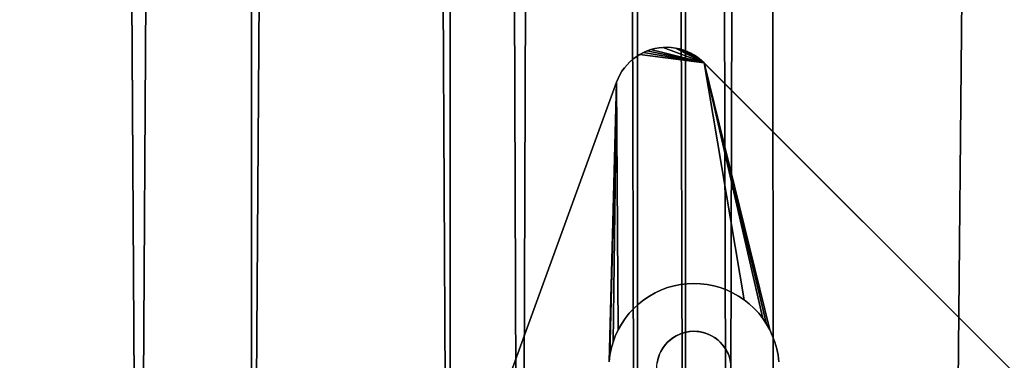
# Model space of a CAD drawing. Units: inches. Extents: x -38.4 to 38.3, y -25.6 to 49.4.
# Drawn here: x -35 to -31.4, y -18.1 to -16.9 of the extents above; entities that cross this region are included whole.
import ezdxf

# ---------------------------------------------------------------- set-up
doc = ezdxf.new("R2010")
doc.units = ezdxf.units.IN
doc.header["$MEASUREMENT"] = 0
doc.layers.add('SEAT-BASE', color=5, linetype='Continuous')
doc.layers.add('SEAT-INSIDEFABRIC', color=5, linetype='Continuous')

msp = doc.modelspace()

# ---------------------------------------------------------------- linework, layer by layer
at = {"layer": 'SEAT-BASE'}
for points, invisible_edges in [([(-32.7479, -16.989, 7.8696), (-32.7479, -16.989, 8.3779), (-32.7345, -16.9819, 7.8736)], 2), ([(-32.7345, -16.9819, 7.8736), (-32.7479, -16.989, 8.3779), (-32.7345, -16.9819, 8.3779)], 1), ([(-32.7345, -16.9819, 8.3779), (-32.7479, -16.989, 8.3779), (-32.5194, -17.0129, 8.3779)], 14), ([(-32.7208, -16.976, 7.8777), (-32.7345, -16.9819, 8.3779), (-32.7208, -16.976, 8.3779)], 1), ([(-32.5194, -17.0129, 8.3779), (-32.7208, -16.976, 8.3779), (-32.7345, -16.9819, 8.3779)], 13), ([(-32.7345, -16.9819, 7.8736), (-32.7345, -16.9819, 8.3779), (-32.7208, -16.976, 7.8777)], 2), ([(-32.7208, -16.976, 7.8777), (-32.7208, -16.976, 8.3779), (-32.7067, -16.9711, 7.8815)], 2), ([(-32.7067, -16.9711, 7.8815), (-32.7208, -16.976, 8.3779), (-32.7067, -16.9711, 8.3779)], 1), ([(-32.5194, -17.0129, 8.3779), (-32.7067, -16.9711, 8.3779), (-32.7208, -16.976, 8.3779)], 13), ([(-32.7067, -16.9711, 7.8815), (-32.7067, -16.9711, 8.3779), (-32.6922, -16.9673, 7.8853)], 2), ([(-32.5124, -17.0195, 7.911), (-32.7067, -16.9711, 7.8815), (-32.6922, -16.9673, 7.8853)], 12), ([(-32.6922, -16.9673, 7.8853), (-32.7067, -16.9711, 8.3779), (-32.6922, -16.9673, 8.3779)], 1), ([(-32.6922, -16.9673, 8.3779), (-32.7067, -16.9711, 8.3779), (-32.5194, -17.0129, 8.3779)], 14), ([(-32.5194, -17.0129, 8.3779), (-32.6774, -16.9646, 8.3779), (-32.6922, -16.9673, 8.3779)], 13), ([(-32.6774, -16.9646, 7.8888), (-32.6922, -16.9673, 8.3779), (-32.6774, -16.9646, 8.3779)], 1), ([(-32.6922, -16.9673, 7.8853), (-32.6922, -16.9673, 8.3779), (-32.6774, -16.9646, 7.8888)], 2), ([(-32.6922, -16.9673, 7.8853), (-32.6774, -16.9646, 7.8888), (-32.5124, -17.0195, 7.911)], 14), ([(-32.5194, -17.0129, 8.3779), (-32.6624, -16.963, 8.3779), (-32.6774, -16.9646, 8.3779)], 13), ([(-32.6624, -16.963, 7.8921), (-32.6774, -16.9646, 8.3779), (-32.6624, -16.963, 8.3779)], 1), ([(-32.5124, -17.0195, 7.911), (-32.6774, -16.9646, 7.8888), (-32.6624, -16.963, 7.8921)], 1), ([(-32.6774, -16.9646, 7.8888), (-32.6774, -16.9646, 8.3779), (-32.6624, -16.963, 7.8921)], 2), ([(-32.5124, -17.0195, 7.911), (-32.6624, -16.963, 7.8921), (-32.6474, -16.9627, 7.8953)], 12), ([(-32.6624, -16.963, 7.8921), (-32.6624, -16.963, 8.3779), (-32.6474, -16.9627, 7.8953)], 2), ([(-32.6474, -16.9627, 8.3779), (-32.6624, -16.963, 8.3779), (-32.5194, -17.0129, 8.3779)], 14), ([(-32.6474, -16.9627, 7.8953), (-32.6624, -16.963, 8.3779), (-32.6474, -16.9627, 8.3779)], 1), ([(-32.6324, -16.9635, 7.8981), (-32.6474, -16.9627, 8.3779), (-32.6324, -16.9635, 8.3779)], 1), ([(-32.5194, -17.0129, 8.3779), (-32.6324, -16.9635, 8.3779), (-32.6474, -16.9627, 8.3779)], 13), ([(-32.6474, -16.9627, 7.8953), (-32.6324, -16.9635, 7.8981), (-32.5124, -17.0195, 7.911)], 14), ([(-32.6474, -16.9627, 7.8953), (-32.6474, -16.9627, 8.3779), (-32.6324, -16.9635, 7.8981)], 2), ([(-32.6324, -16.9635, 7.8981), (-32.6324, -16.9635, 8.3779), (-32.6175, -16.9654, 7.9007)], 2), ([(-32.5124, -17.0195, 7.911), (-32.6324, -16.9635, 7.8981), (-32.6175, -16.9654, 7.9007)], 1), ([(-32.6175, -16.9654, 7.9007), (-32.6324, -16.9635, 8.3779), (-32.6175, -16.9654, 8.3779)], 1), ([(-32.5194, -17.0129, 8.3779), (-32.6175, -16.9654, 8.3779), (-32.6324, -16.9635, 8.3779)], 13), ([(-32.6029, -16.9685, 7.9031), (-32.6175, -16.9654, 8.3779), (-32.6029, -16.9685, 8.3779)], 1), ([(-32.6029, -16.9685, 8.3779), (-32.6175, -16.9654, 8.3779), (-32.5194, -17.0129, 8.3779)], 14), ([(-32.6175, -16.9654, 7.9007), (-32.6175, -16.9654, 8.3779), (-32.6029, -16.9685, 7.9031)], 2), ([(-32.6029, -16.9685, 7.9031), (-32.6029, -16.9685, 8.3779), (-32.5884, -16.9726, 7.9051)], 2), ([(-32.5884, -16.9726, 7.9051), (-32.6029, -16.9685, 8.3779), (-32.5884, -16.9726, 8.3779)], 1), ([(-32.5194, -17.0129, 8.3779), (-32.5884, -16.9726, 8.3779), (-32.6029, -16.9685, 8.3779)], 13), ([(-32.5744, -16.978, 7.907), (-32.5884, -16.9726, 8.3779), (-32.5744, -16.978, 8.3779)], 1), ([(-32.5194, -17.0129, 8.3779), (-32.5744, -16.978, 8.3779), (-32.5884, -16.9726, 8.3779)], 13), ([(-32.5884, -16.9726, 7.9051), (-32.5884, -16.9726, 8.3779), (-32.5744, -16.978, 7.907)], 2), ([(-32.5744, -16.978, 7.907), (-32.5744, -16.978, 8.3779), (-32.5608, -16.9843, 7.9084)], 2), ([(-32.5608, -16.9843, 8.3779), (-32.5744, -16.978, 8.3779), (-32.5194, -17.0129, 8.3779)], 14), ([(-32.5608, -16.9843, 7.9084), (-32.5744, -16.978, 8.3779), (-32.5608, -16.9843, 8.3779)], 1), ([(-32.5608, -16.9843, 7.9084), (-32.5608, -16.9843, 8.3779), (-32.5477, -16.9917, 7.9096)], 2), ([(-32.5477, -16.9917, 7.9096), (-32.5608, -16.9843, 8.3779), (-32.5477, -16.9917, 8.3779)], 1), ([(-32.5194, -17.0129, 8.3779), (-32.5477, -16.9917, 8.3779), (-32.5608, -16.9843, 8.3779)], 13), ([(-32.5194, -17.0129, 8.3779), (-32.8328, -17.0906, 8.3779), (-32.6429, -18.0385, 8.3779)], 15), ([(-32.8271, -17.0768, 8.3779), (-32.8328, -17.0906, 8.3779), (-32.5194, -17.0129, 8.3779)], 14), ([(-32.8328, -17.0906, 7.8317), (-32.5124, -17.0195, 7.911), (-32.7696, -17.9178, 7.6768)], 15), ([(-32.8271, -17.0768, 7.8357), (-32.5124, -17.0195, 7.911), (-32.8328, -17.0906, 7.8317)], 3), ([(-32.5194, -17.0129, 8.3779), (-32.8203, -17.0634, 8.3779), (-32.8271, -17.0768, 8.3779)], 13), ([(-32.8271, -17.0768, 7.8357), (-32.8203, -17.0634, 7.8398), (-32.5124, -17.0195, 7.911)], 14), ([(-32.5194, -17.0129, 8.3779), (-32.8127, -17.0504, 8.3779), (-32.8203, -17.0634, 8.3779)], 13), ([(-32.5124, -17.0195, 7.911), (-32.8203, -17.0634, 7.8398), (-32.8127, -17.0504, 7.844)], 13), ([(-32.804, -17.0383, 8.3779), (-32.8127, -17.0504, 8.3779), (-32.5194, -17.0129, 8.3779)], 14), ([(-32.5124, -17.0195, 7.911), (-32.8127, -17.0504, 7.844), (-32.804, -17.0383, 7.8482)], 13), ([(-32.5194, -17.0129, 8.3779), (-32.7943, -17.0267, 8.3779), (-32.804, -17.0383, 8.3779)], 13), ([(-32.804, -17.0383, 7.8482), (-32.7943, -17.0267, 7.8525), (-32.5124, -17.0195, 7.911)], 14), ([(-32.5194, -17.0129, 8.3779), (-32.7838, -17.016, 8.3779), (-32.7943, -17.0267, 8.3779)], 13), ([(-32.7943, -17.0267, 7.8525), (-32.7943, -17.0267, 8.3779), (-32.7838, -17.016, 7.8568)], 2), ([(-32.5124, -17.0195, 7.911), (-32.7943, -17.0267, 7.8525), (-32.7838, -17.016, 7.8568)], 13), ([(-32.7838, -17.016, 7.8568), (-32.7943, -17.0267, 8.3779), (-32.7838, -17.016, 8.3779)], 1), ([(-32.7725, -17.0061, 7.8611), (-32.7838, -17.016, 8.3779), (-32.7725, -17.0061, 8.3779)], 1), ([(-32.7725, -17.0061, 8.3779), (-32.7838, -17.016, 8.3779), (-32.5194, -17.0129, 8.3779)], 14), ([(-32.7838, -17.016, 7.8568), (-32.7838, -17.016, 8.3779), (-32.7725, -17.0061, 7.8611)], 2), ([(-32.5124, -17.0195, 7.911), (-32.7838, -17.016, 7.8568), (-32.7725, -17.0061, 7.8611)], 13), ([(-32.7725, -17.0061, 7.8611), (-32.7605, -16.997, 7.8654), (-32.5124, -17.0195, 7.911)], 14), ([(-32.7725, -17.0061, 7.8611), (-32.7725, -17.0061, 8.3779), (-32.7605, -16.997, 7.8654)], 2), ([(-32.5194, -17.0129, 8.3779), (-32.7605, -16.997, 8.3779), (-32.7725, -17.0061, 8.3779)], 13), ([(-32.7605, -16.997, 7.8654), (-32.7725, -17.0061, 8.3779), (-32.7605, -16.997, 8.3779)], 1), ([(-32.5124, -17.0195, 7.911), (-32.7517, -17.9011, 7.6838), (-32.7696, -17.9178, 7.6768)], 13), ([(-32.5194, -17.0129, 8.3779), (-32.7479, -16.989, 8.3779), (-32.7605, -16.997, 8.3779)], 13), ([(-32.7479, -16.989, 7.8696), (-32.7605, -16.997, 8.3779), (-32.7479, -16.989, 8.3779)], 1), ([(-32.5124, -17.0195, 7.911), (-32.7605, -16.997, 7.8654), (-32.7479, -16.989, 7.8696)], 1), ([(-32.7605, -16.997, 7.8654), (-32.7605, -16.997, 8.3779), (-32.7479, -16.989, 7.8696)], 2), ([(-32.5124, -17.0195, 7.911), (-32.7325, -17.8861, 7.6908), (-32.7517, -17.9011, 7.6838)], 13), ([(-32.7122, -17.8724, 7.6977), (-32.7325, -17.8861, 7.6908), (-32.5124, -17.0195, 7.911)], 14), ([(-32.5124, -17.0195, 7.911), (-32.6909, -17.8605, 7.7044), (-32.7122, -17.8724, 7.6977)], 13), ([(-32.5124, -17.0195, 7.911), (-32.6687, -17.8502, 7.711), (-32.6909, -17.8605, 7.7044)], 13), ([(-32.6458, -17.8418, 7.7174), (-32.6687, -17.8502, 7.711), (-32.5124, -17.0195, 7.911)], 14), ([(-32.5124, -17.0195, 7.911), (-32.6222, -17.8351, 7.7235), (-32.6458, -17.8418, 7.7174)], 13), ([(-32.6271, -18.0258, 8.3779), (-32.5194, -17.0129, 8.3779), (-32.6429, -18.0385, 8.3779)], 3), ([(-32.6114, -18.0165, 8.3779), (-32.5194, -17.0129, 8.3779), (-32.6271, -18.0258, 8.3779)], 3), ([(-32.5124, -17.0195, 7.911), (-32.5983, -17.8304, 7.7293), (-32.6222, -17.8351, 7.7235)], 13), ([(-32.5993, -18.0109, 8.3779), (-32.5194, -17.0129, 8.3779), (-32.6114, -18.0165, 8.3779)], 3), ([(-32.5814, -18.0054, 8.3779), (-32.5194, -17.0129, 8.3779), (-32.5993, -18.0109, 8.3779)], 3), ([(-32.574, -17.8275, 7.7348), (-32.5983, -17.8304, 7.7293), (-32.5124, -17.0195, 7.911)], 14), ([(-32.5667, -18.0027, 8.3779), (-32.5194, -17.0129, 8.3779), (-32.5814, -18.0054, 8.3779)], 3), ([(-32.5124, -17.0195, 7.911), (-32.5495, -17.8266, 7.7399), (-32.574, -17.8275, 7.7348)], 13), ([(-32.5495, -18.0016, 8.3779), (-32.5194, -17.0129, 8.3779), (-32.5667, -18.0027, 8.3779)], 3), ([(-32.5389, -18.0021, 8.3779), (-32.5194, -17.0129, 8.3779), (-32.5495, -18.0016, 8.3779)], 3), ([(-32.5124, -17.0195, 7.911), (-32.5252, -17.8275, 7.7447), (-32.5495, -17.8266, 7.7399)], 13), ([(-32.5477, -16.9917, 7.9096), (-32.5477, -16.9917, 8.3779), (-32.5352, -17, 7.9104)], 2), ([(-32.5352, -17, 7.9104), (-32.5477, -16.9917, 8.3779), (-32.5352, -17, 8.3779)], 1), ([(-32.5194, -17.0129, 8.3779), (-32.5352, -17, 8.3779), (-32.5477, -16.9917, 8.3779)], 12), ([(-32.5282, -18.0033, 8.3779), (-32.5194, -17.0129, 8.3779), (-32.5389, -18.0021, 8.3779)], 3), ([(-32.5142, -18.0063, 8.3779), (-32.5194, -17.0129, 8.3779), (-32.5282, -18.0033, 8.3779)], 3), ([(-32.5009, -17.8304, 7.749), (-32.5252, -17.8275, 7.7447), (-32.5124, -17.0195, 7.911)], 14), ([(-32.4191, -18.0987, 8.3779), (-29.7672, -20.756, 8.3779), (-32.5194, -17.0129, 8.3779)], 15), ([(-32.5194, -17.0129, 8.3779), (-29.7672, -20.756, 8.3779), (-28.6735, -20.8589, 8.3779)], 3), ([(-32.5194, -17.0129, 8.3779), (-28.6735, -20.8589, 8.3779), (-32.5124, -17.0195, 7.911)], 2), ([(-32.4437, -18.052, 8.3779), (-32.5194, -17.0129, 8.3779), (-32.4533, -18.0415, 8.3779)], 3), ([(-32.4975, -18.012, 8.3779), (-32.5194, -17.0129, 8.3779), (-32.5142, -18.0063, 8.3779)], 3), ([(-32.4238, -18.0857, 8.3779), (-32.5194, -17.0129, 8.3779), (-32.432, -18.069, 8.3779)], 3), ([(-32.4741, -18.0244, 8.3779), (-32.5194, -17.0129, 8.3779), (-32.4877, -18.0165, 8.3779)], 3), ([(-32.432, -18.069, 8.3779), (-32.5194, -17.0129, 8.3779), (-32.4437, -18.052, 8.3779)], 3), ([(-32.4611, -18.0343, 8.3779), (-32.5194, -17.0129, 8.3779), (-32.4741, -18.0244, 8.3779)], 3), ([(-32.4191, -18.0987, 8.3779), (-32.5194, -17.0129, 8.3779), (-32.4238, -18.0857, 8.3779)], 3), ([(-32.4877, -18.0165, 8.3779), (-32.5194, -17.0129, 8.3779), (-32.4975, -18.012, 8.3779)], 3), ([(-32.4533, -18.0415, 8.3779), (-32.5194, -17.0129, 8.3779), (-32.4611, -18.0343, 8.3779)], 3), ([(-28.6723, -20.8602, 7.911), (-29.6799, -20.6009, 7.7593), (-32.5124, -17.0195, 7.911)], 3), ([(-32.5124, -17.0195, 7.911), (-29.6799, -20.6009, 7.7593), (-32.2621, -18.0188, 7.7593)], 15), ([(-32.313, -17.9356, 7.7658), (-32.3295, -17.9178, 7.766), (-32.5124, -17.0195, 7.911)], 14), ([(-32.5124, -17.0195, 7.911), (-28.6735, -20.8589, 8.3779), (-28.6723, -20.8602, 7.911)], 1), ([(-32.5124, -17.0195, 7.911), (-32.4534, -17.8418, 7.7563), (-32.4769, -17.8351, 7.7529)], 13), ([(-32.5124, -17.0195, 7.911), (-32.387, -17.8724, 7.7636), (-32.4083, -17.8605, 7.7617)], 13), ([(-32.5124, -17.0195, 7.911), (-32.3474, -17.9011, 7.7658), (-32.3666, -17.8861, 7.7649)], 1), ([(-32.5124, -17.0195, 7.911), (-32.2978, -17.9549, 7.7649), (-32.313, -17.9356, 7.7658)], 12), ([(-32.5124, -17.0195, 7.911), (-32.4769, -17.8351, 7.7529), (-32.5009, -17.8304, 7.749)], 13), ([(-32.5124, -17.0195, 7.911), (-32.4083, -17.8605, 7.7617), (-32.4305, -17.8502, 7.7593)], 13), ([(-32.5124, -17.0195, 7.911), (-32.3295, -17.9178, 7.766), (-32.3474, -17.9011, 7.7658)], 13), ([(-32.3666, -17.8861, 7.7649), (-32.387, -17.8724, 7.7636), (-32.5124, -17.0195, 7.911)], 2), ([(-32.4305, -17.8502, 7.7593), (-32.4534, -17.8418, 7.7563), (-32.5124, -17.0195, 7.911)], 14), ([(-32.5124, -17.0195, 7.911), (-32.2621, -18.0188, 7.7593), (-32.2723, -17.9965, 7.7617)], 1), ([(-32.8203, -17.0634, 7.8398), (-32.8203, -17.0634, 8.3779), (-32.8127, -17.0504, 7.844)], 2), ([(-32.8127, -17.0504, 7.844), (-32.8203, -17.0634, 8.3779), (-32.8127, -17.0504, 8.3779)], 1), ([(-32.8127, -17.0504, 7.844), (-32.8127, -17.0504, 8.3779), (-32.804, -17.0383, 7.8482)], 2), ([(-32.804, -17.0383, 7.8482), (-32.8127, -17.0504, 8.3779), (-32.804, -17.0383, 8.3779)], 1), ([(-32.7943, -17.0267, 7.8525), (-32.804, -17.0383, 8.3779), (-32.7943, -17.0267, 8.3779)], 1), ([(-32.804, -17.0383, 7.8482), (-32.804, -17.0383, 8.3779), (-32.7943, -17.0267, 7.8525)], 2), ([(-34.1553, -20.7241, 8.2612), (-32.8328, -17.0906, 7.8317), (-34.3392, -21.2293, 6.6871)], 13), ([(-32.8328, -17.0906, 7.8317), (-32.8598, -18.1134, 7.6188), (-34.3392, -21.2293, 6.6871)], 2), ([(-34.1553, -20.7241, 8.3779), (-32.6858, -18.1378, 8.3779), (-32.8328, -17.0906, 8.3779)], 3), ([(-34.1553, -20.7241, 8.2612), (-32.8328, -17.0906, 8.3779), (-32.8328, -17.0906, 7.8317)], 13), ([(-34.1553, -20.7241, 8.3779), (-32.8328, -17.0906, 8.3779), (-34.1553, -20.7241, 8.2612)], 2), ([(-32.8522, -18.0652, 7.6302), (-32.8569, -18.089, 7.6244), (-32.8328, -17.0906, 7.8317)], 12), ([(-32.8328, -17.0906, 7.8317), (-32.8455, -18.0416, 7.6363), (-32.8522, -18.0652, 7.6302)], 12), ([(-32.8328, -17.0906, 7.8317), (-32.8371, -18.0188, 7.6427), (-32.8455, -18.0416, 7.6363)], 1), ([(-32.8269, -17.9965, 7.6492), (-32.8371, -18.0188, 7.6427), (-32.8328, -17.0906, 7.8317)], 2), ([(-32.8271, -17.0768, 7.8357), (-32.8328, -17.0906, 8.3779), (-32.8271, -17.0768, 8.3779)], 1), ([(-32.8328, -17.0906, 7.8317), (-32.8328, -17.0906, 8.3779), (-32.8271, -17.0768, 7.8357)], 2), ([(-32.8328, -17.0906, 8.3779), (-32.681, -18.102, 8.3779), (-32.6754, -18.0857, 8.3779)], 13), ([(-32.6634, -18.0629, 8.3779), (-32.6531, -18.0494, 8.3779), (-32.8328, -17.0906, 8.3779)], 14), ([(-32.7862, -17.9356, 7.6698), (-32.8014, -17.9549, 7.6629), (-32.8328, -17.0906, 7.8317)], 14), ([(-32.8328, -17.0906, 8.3779), (-32.6853, -18.1272, 8.3779), (-32.6841, -18.1164, 8.3779)], 13), ([(-32.8328, -17.0906, 7.8317), (-32.8149, -17.9752, 7.656), (-32.8269, -17.9965, 7.6492)], 1), ([(-32.8328, -17.0906, 8.3779), (-32.671, -18.076, 8.3779), (-32.6634, -18.0629, 8.3779)], 13), ([(-32.8328, -17.0906, 8.3779), (-32.6531, -18.0494, 8.3779), (-32.6429, -18.0385, 8.3779)], 13), ([(-32.8328, -17.0906, 7.8317), (-32.7696, -17.9178, 7.6768), (-32.7862, -17.9356, 7.6698)], 13), ([(-32.8328, -17.0906, 7.8317), (-32.8014, -17.9549, 7.6629), (-32.8149, -17.9752, 7.656)], 13), ([(-32.6841, -18.1164, 8.3779), (-32.681, -18.102, 8.3779), (-32.8328, -17.0906, 8.3779)], 14), ([(-32.6754, -18.0857, 8.3779), (-32.671, -18.076, 8.3779), (-32.8328, -17.0906, 8.3779)], 14), ([(-32.8328, -17.0906, 8.3779), (-32.6858, -18.1378, 8.3779), (-32.6853, -18.1272, 8.3779)], 13), ([(-32.8203, -17.0634, 7.8398), (-32.8271, -17.0768, 8.3779), (-32.8203, -17.0634, 8.3779)], 1), ([(-32.8271, -17.0768, 7.8357), (-32.8271, -17.0768, 8.3779), (-32.8203, -17.0634, 7.8398)], 2), ([(-32.6017, -18.012, 7.8332), (-32.6687, -17.8502, 7.8332), (-32.6458, -17.8418, 7.8332)], 13), ([(-32.6687, -17.8502, 7.8332), (-32.6458, -17.8418, 7.7174), (-32.6458, -17.8418, 7.8332)], 1), ([(-32.6687, -17.8502, 7.8332), (-32.6687, -17.8502, 7.711), (-32.6458, -17.8418, 7.7174)], 12), ([(-32.6458, -17.8418, 7.8332), (-32.6458, -17.8418, 7.7174), (-32.6222, -17.8351, 7.7235)], 12), ([(-32.5839, -18.0059, 7.8332), (-32.6458, -17.8418, 7.8332), (-32.6222, -17.8351, 7.8332)], 13), ([(-32.6458, -17.8418, 7.8332), (-32.6222, -17.8351, 7.7235), (-32.6222, -17.8351, 7.8332)], 1), ([(-32.6017, -18.012, 7.8332), (-32.6458, -17.8418, 7.8332), (-32.5839, -18.0059, 7.8332)], 3), ([(-32.5839, -18.0059, 7.8332), (-32.6222, -17.8351, 7.8332), (-32.5983, -17.8304, 7.8332)], 13), ([(-32.6222, -17.8351, 7.8332), (-32.5983, -17.8304, 7.7293), (-32.5983, -17.8304, 7.8332)], 1), ([(-32.6222, -17.8351, 7.8332), (-32.6222, -17.8351, 7.7235), (-32.5983, -17.8304, 7.7293)], 12), ([(-32.5983, -17.8304, 7.8332), (-32.5983, -17.8304, 7.7293), (-32.574, -17.8275, 7.7348)], 12), ([(-32.5983, -17.8304, 7.8332), (-32.574, -17.8275, 7.7348), (-32.574, -17.8275, 7.8332)], 1), ([(-32.574, -17.8275, 7.8332), (-32.5649, -18.0024, 7.8332), (-32.5983, -17.8304, 7.8332)], 3), ([(-32.5983, -17.8304, 7.8332), (-32.5649, -18.0024, 7.8332), (-32.5839, -18.0059, 7.8332)], 13), ([(-32.5649, -18.0024, 7.8332), (-32.574, -17.8275, 7.8332), (-32.5495, -17.8266, 7.8332)], 13), ([(-32.574, -17.8275, 7.8332), (-32.5495, -17.8266, 7.7399), (-32.5495, -17.8266, 7.8332)], 1), ([(-32.574, -17.8275, 7.8332), (-32.574, -17.8275, 7.7348), (-32.5495, -17.8266, 7.7399)], 12), ([(-32.5649, -18.0024, 7.8332), (-32.5495, -17.8266, 7.8332), (-32.5495, -18.0016, 7.8332)], 3), ([(-32.5495, -17.8266, 7.8332), (-32.5495, -17.8266, 7.7399), (-32.5252, -17.8275, 7.7447)], 12), ([(-32.5495, -18.0016, 7.8332), (-32.5495, -17.8266, 7.8332), (-32.5252, -17.8275, 7.8332)], 13), ([(-32.5495, -17.8266, 7.8332), (-32.5252, -17.8275, 7.7447), (-32.5252, -17.8275, 7.8332)], 1), ([(-32.5495, -18.0016, 7.8332), (-32.5252, -17.8275, 7.8332), (-32.5321, -18.0027, 7.8332)], 3), ([(-32.5321, -18.0027, 7.8332), (-32.5252, -17.8275, 7.8332), (-32.5009, -17.8304, 7.8332)], 13), ([(-32.5321, -18.0027, 7.8332), (-32.5009, -17.8304, 7.8332), (-32.4769, -17.8351, 7.8332)], 13), ([(-32.5321, -18.0027, 7.8332), (-32.4769, -17.8351, 7.8332), (-32.5178, -18.0054, 7.8332)], 3), ([(-32.5252, -17.8275, 7.8332), (-32.5009, -17.8304, 7.749), (-32.5009, -17.8304, 7.8332)], 1), ([(-32.5252, -17.8275, 7.8332), (-32.5252, -17.8275, 7.7447), (-32.5009, -17.8304, 7.749)], 12), ([(-32.5178, -18.0054, 7.8332), (-32.4769, -17.8351, 7.8332), (-32.4534, -17.8418, 7.8332)], 13), ([(-32.5178, -18.0054, 7.8332), (-32.4534, -17.8418, 7.8332), (-32.5008, -18.0106, 7.8332)], 3), ([(-32.5009, -17.8304, 7.8332), (-32.5009, -17.8304, 7.749), (-32.4769, -17.8351, 7.7529)], 12), ([(-32.5009, -17.8304, 7.8332), (-32.4769, -17.8351, 7.7529), (-32.4769, -17.8351, 7.8332)], 1), ([(-32.5008, -18.0106, 7.8332), (-32.4534, -17.8418, 7.8332), (-32.4305, -17.8502, 7.8332)], 13), ([(-32.4769, -17.8351, 7.8332), (-32.4769, -17.8351, 7.7529), (-32.4534, -17.8418, 7.7563)], 12), ([(-32.4769, -17.8351, 7.8332), (-32.4534, -17.8418, 7.7563), (-32.4534, -17.8418, 7.8332)], 1), ([(-32.4534, -17.8418, 7.8332), (-32.4534, -17.8418, 7.7563), (-32.4305, -17.8502, 7.7593)], 12), ([(-32.4534, -17.8418, 7.8332), (-32.4305, -17.8502, 7.7593), (-32.4305, -17.8502, 7.8332)], 1), ([(-32.7325, -17.8861, 7.8332), (-32.7325, -17.8861, 7.6908), (-32.7122, -17.8724, 7.6977)], 12), ([(-32.6296, -18.0276, 7.8332), (-32.7325, -17.8861, 7.8332), (-32.7122, -17.8724, 7.8332)], 13), ([(-32.7325, -17.8861, 7.8332), (-32.7122, -17.8724, 7.6977), (-32.7122, -17.8724, 7.8332)], 1), ([(-32.6144, -18.018, 7.8332), (-32.7122, -17.8724, 7.8332), (-32.6909, -17.8605, 7.8332)], 13), ([(-32.7122, -17.8724, 7.8332), (-32.6909, -17.8605, 7.7044), (-32.6909, -17.8605, 7.8332)], 1), ([(-32.7122, -17.8724, 7.8332), (-32.7122, -17.8724, 7.6977), (-32.6909, -17.8605, 7.7044)], 12), ([(-32.6296, -18.0276, 7.8332), (-32.7122, -17.8724, 7.8332), (-32.6144, -18.018, 7.8332)], 3), ([(-32.6909, -17.8605, 7.8332), (-32.6909, -17.8605, 7.7044), (-32.6687, -17.8502, 7.711)], 12), ([(-32.6144, -18.018, 7.8332), (-32.6909, -17.8605, 7.8332), (-32.6687, -17.8502, 7.8332)], 13), ([(-32.6909, -17.8605, 7.8332), (-32.6687, -17.8502, 7.711), (-32.6687, -17.8502, 7.8332)], 1), ([(-32.6144, -18.018, 7.8332), (-32.6687, -17.8502, 7.8332), (-32.6017, -18.012, 7.8332)], 3), ([(-32.5008, -18.0106, 7.8332), (-32.4305, -17.8502, 7.8332), (-32.4083, -17.8605, 7.8332)], 13), ([(-32.5008, -18.0106, 7.8332), (-32.4083, -17.8605, 7.8332), (-32.4877, -18.0165, 7.8332)], 3), ([(-32.4877, -18.0165, 7.8332), (-32.4083, -17.8605, 7.8332), (-32.387, -17.8724, 7.8332)], 13), ([(-32.4877, -18.0165, 7.8332), (-32.387, -17.8724, 7.8332), (-32.4726, -18.0254, 7.8332)], 3), ([(-32.4726, -18.0254, 7.8332), (-32.387, -17.8724, 7.8332), (-32.3666, -17.8861, 7.8332)], 13), ([(-32.4305, -17.8502, 7.8332), (-32.4083, -17.8605, 7.7617), (-32.4083, -17.8605, 7.8332)], 1), ([(-32.4305, -17.8502, 7.8332), (-32.4305, -17.8502, 7.7593), (-32.4083, -17.8605, 7.7617)], 12), ([(-32.4083, -17.8605, 7.8332), (-32.4083, -17.8605, 7.7617), (-32.387, -17.8724, 7.7636)], 12), ([(-32.4083, -17.8605, 7.8332), (-32.387, -17.8724, 7.7636), (-32.387, -17.8724, 7.8332)], 1), ([(-32.387, -17.8724, 7.8332), (-32.3666, -17.8861, 7.7649), (-32.3666, -17.8861, 7.8332)], 1), ([(-32.387, -17.8724, 7.8332), (-32.387, -17.8724, 7.7636), (-32.3666, -17.8861, 7.7649)], 12), ([(-32.6458, -18.0415, 7.8332), (-32.7862, -17.9356, 7.8332), (-32.7696, -17.9178, 7.8332)], 13), ([(-32.7862, -17.9356, 7.8332), (-32.7696, -17.9178, 7.6768), (-32.7696, -17.9178, 7.8332)], 1), ([(-32.7862, -17.9356, 7.8332), (-32.7862, -17.9356, 7.6698), (-32.7696, -17.9178, 7.6768)], 12), ([(-32.7696, -17.9178, 7.8332), (-32.7696, -17.9178, 7.6768), (-32.7517, -17.9011, 7.6838)], 12), ([(-32.7696, -17.9178, 7.8332), (-32.7517, -17.9011, 7.6838), (-32.7517, -17.9011, 7.8332)], 1), ([(-32.6458, -18.0415, 7.8332), (-32.7696, -17.9178, 7.8332), (-32.7517, -17.9011, 7.8332)], 13), ([(-32.638, -18.0343, 7.8332), (-32.7517, -17.9011, 7.8332), (-32.7325, -17.8861, 7.8332)], 13), ([(-32.7517, -17.9011, 7.8332), (-32.7325, -17.8861, 7.6908), (-32.7325, -17.8861, 7.8332)], 1), ([(-32.7517, -17.9011, 7.8332), (-32.7517, -17.9011, 7.6838), (-32.7325, -17.8861, 7.6908)], 12), ([(-32.6458, -18.0415, 7.8332), (-32.7517, -17.9011, 7.8332), (-32.638, -18.0343, 7.8332)], 3), ([(-32.638, -18.0343, 7.8332), (-32.7325, -17.8861, 7.8332), (-32.6296, -18.0276, 7.8332)], 3), ([(-32.4726, -18.0254, 7.8332), (-32.3666, -17.8861, 7.8332), (-32.3474, -17.9011, 7.8332)], 13), ([(-32.4726, -18.0254, 7.8332), (-32.3474, -17.9011, 7.8332), (-32.4611, -18.0343, 7.8332)], 3), ([(-32.4611, -18.0343, 7.8332), (-32.3474, -17.9011, 7.8332), (-32.4533, -18.0415, 7.8332)], 3), ([(-32.4533, -18.0415, 7.8332), (-32.3474, -17.9011, 7.8332), (-32.3295, -17.9178, 7.8332)], 13), ([(-32.4533, -18.0415, 7.8332), (-32.3295, -17.9178, 7.8332), (-32.446, -18.0494, 7.8332)], 3), ([(-32.446, -18.0494, 7.8332), (-32.3295, -17.9178, 7.8332), (-32.313, -17.9356, 7.8332)], 13), ([(-32.3666, -17.8861, 7.8332), (-32.3666, -17.8861, 7.7649), (-32.3474, -17.9011, 7.7658)], 12), ([(-32.3666, -17.8861, 7.8332), (-32.3474, -17.9011, 7.7658), (-32.3474, -17.9011, 7.8332)], 1), ([(-32.3474, -17.9011, 7.8332), (-32.3474, -17.9011, 7.7658), (-32.3295, -17.9178, 7.766)], 12), ([(-32.3474, -17.9011, 7.8332), (-32.3295, -17.9178, 7.766), (-32.3295, -17.9178, 7.8332)], 1), ([(-32.313, -17.9356, 7.8332), (-32.3295, -17.9178, 7.766), (-32.313, -17.9356, 7.7658)], 1), ([(-32.3295, -17.9178, 7.8332), (-32.3295, -17.9178, 7.766), (-32.313, -17.9356, 7.8332)], 2), ([(-32.6624, -18.0614, 7.8332), (-32.8149, -17.9752, 7.8332), (-32.8014, -17.9549, 7.8332)], 13), ([(-32.8149, -17.9752, 7.8332), (-32.8014, -17.9549, 7.6629), (-32.8014, -17.9549, 7.8332)], 1), ([(-32.8149, -17.9752, 7.8332), (-32.8149, -17.9752, 7.656), (-32.8014, -17.9549, 7.6629)], 12), ([(-32.6531, -18.0494, 7.8332), (-32.8014, -17.9549, 7.8332), (-32.7862, -17.9356, 7.8332)], 13), ([(-32.8014, -17.9549, 7.8332), (-32.7862, -17.9356, 7.6698), (-32.7862, -17.9356, 7.8332)], 1), ([(-32.8014, -17.9549, 7.8332), (-32.8014, -17.9549, 7.6629), (-32.7862, -17.9356, 7.6698)], 12), ([(-32.6624, -18.0614, 7.8332), (-32.8014, -17.9549, 7.8332), (-32.6531, -18.0494, 7.8332)], 3), ([(-32.6531, -18.0494, 7.8332), (-32.7862, -17.9356, 7.8332), (-32.6458, -18.0415, 7.8332)], 3), ([(-32.446, -18.0494, 7.8332), (-32.313, -17.9356, 7.8332), (-32.435, -18.064, 7.8332)], 3), ([(-32.435, -18.064, 7.8332), (-32.313, -17.9356, 7.8332), (-32.2978, -17.9549, 7.8332)], 13), ([(-32.435, -18.064, 7.8332), (-32.2978, -17.9549, 7.8332), (-32.2842, -17.9752, 7.8332)], 13), ([(-32.2978, -17.9549, 7.8332), (-32.313, -17.9356, 7.7658), (-32.2978, -17.9549, 7.7649)], 1), ([(-32.313, -17.9356, 7.8332), (-32.313, -17.9356, 7.7658), (-32.2978, -17.9549, 7.8332)], 2), ([(-32.2978, -17.9549, 7.8332), (-32.2978, -17.9549, 7.7649), (-32.2842, -17.9752, 7.8332)], 2), ([(-32.2842, -17.9752, 7.8332), (-32.2978, -17.9549, 7.7649), (-32.2842, -17.9752, 7.7636)], 1), ([(-32.6624, -18.0614, 7.8332), (-32.8269, -17.9965, 7.8332), (-32.8149, -17.9752, 7.8332)], 13), ([(-32.8269, -17.9965, 7.8332), (-32.8149, -17.9752, 7.656), (-32.8149, -17.9752, 7.8332)], 1), ([(-32.8269, -17.9965, 7.8332), (-32.8269, -17.9965, 7.6492), (-32.8149, -17.9752, 7.656)], 12), ([(-32.435, -18.064, 7.8332), (-32.2842, -17.9752, 7.8332), (-32.4251, -18.0826, 7.8332)], 3), ([(-32.4251, -18.0826, 7.8332), (-32.2842, -17.9752, 7.8332), (-32.2723, -17.9965, 7.8332)], 13), ([(-32.2723, -17.9965, 7.8332), (-32.2842, -17.9752, 7.7636), (-32.2723, -17.9965, 7.7617)], 1), ([(-32.2842, -17.9752, 7.8332), (-32.2842, -17.9752, 7.7636), (-32.2723, -17.9965, 7.8332)], 2), ([(-32.6754, -18.0857, 7.8332), (-32.8455, -18.0416, 7.8332), (-32.8371, -18.0188, 7.8332)], 13), ([(-32.8455, -18.0416, 7.8332), (-32.8371, -18.0188, 7.6427), (-32.8371, -18.0188, 7.8332)], 1), ([(-32.8455, -18.0416, 7.8332), (-32.8455, -18.0416, 7.6363), (-32.8371, -18.0188, 7.6427)], 12), ([(-32.8371, -18.0188, 7.8332), (-32.8371, -18.0188, 7.6427), (-32.8269, -17.9965, 7.6492)], 12), ([(-32.671, -18.076, 7.8332), (-32.8371, -18.0188, 7.8332), (-32.8269, -17.9965, 7.8332)], 13), ([(-32.8371, -18.0188, 7.8332), (-32.8269, -17.9965, 7.6492), (-32.8269, -17.9965, 7.8332)], 1), ([(-32.6754, -18.0857, 7.8332), (-32.8371, -18.0188, 7.8332), (-32.671, -18.076, 7.8332)], 3), ([(-32.671, -18.076, 7.8332), (-32.8269, -17.9965, 7.8332), (-32.6624, -18.0614, 7.8332)], 3), ([(-32.5649, -18.0024, 7.8332), (-32.5667, -18.0027, 8.3779), (-32.5839, -18.0059, 7.8332)], 2), ([(-32.5839, -18.0059, 7.8332), (-32.5667, -18.0027, 8.3779), (-32.5814, -18.0054, 8.3779)], 1), ([(-32.5649, -18.0024, 7.8332), (-32.5495, -18.0016, 8.3779), (-32.5667, -18.0027, 8.3779)], 1), ([(-32.5495, -18.0016, 7.8332), (-32.5495, -18.0016, 8.3779), (-32.5649, -18.0024, 7.8332)], 2), ([(-32.4877, -18.0165, 7.8332), (-32.4877, -18.0165, 8.3779), (-32.5008, -18.0106, 7.8332)], 2), ([(-32.5008, -18.0106, 7.8332), (-32.4877, -18.0165, 8.3779), (-32.4975, -18.012, 8.3779)], 1), ([(-32.4877, -18.0165, 7.8332), (-32.4741, -18.0244, 8.3779), (-32.4877, -18.0165, 8.3779)], 1), ([(-32.4726, -18.0254, 7.8332), (-32.4741, -18.0244, 8.3779), (-32.4877, -18.0165, 7.8332)], 2), ([(-32.4726, -18.0254, 7.8332), (-32.4611, -18.0343, 8.3779), (-32.4741, -18.0244, 8.3779)], 1), ([(-32.4611, -18.0343, 7.8332), (-32.4611, -18.0343, 8.3779), (-32.4726, -18.0254, 7.8332)], 2), ([(-32.4251, -18.0826, 7.8332), (-32.2723, -17.9965, 7.8332), (-32.2621, -18.0188, 7.8332)], 13), ([(-32.4251, -18.0826, 7.8332), (-32.2621, -18.0188, 7.8332), (-32.4201, -18.0957, 7.8332)], 3), ([(-32.4201, -18.0957, 7.8332), (-32.2621, -18.0188, 7.8332), (-32.2536, -18.0416, 7.8332)], 13), ([(-32.2723, -17.9965, 7.8332), (-32.2723, -17.9965, 7.7617), (-32.2621, -18.0188, 7.8332)], 2), ([(-32.2621, -18.0188, 7.8332), (-32.2723, -17.9965, 7.7617), (-32.2621, -18.0188, 7.7593)], 1), ([(-32.2536, -18.0416, 7.8332), (-32.2621, -18.0188, 7.7593), (-32.2536, -18.0416, 7.7563)], 1), ([(-29.6799, -20.6009, 7.7593), (-32.2536, -18.0416, 7.7563), (-32.2621, -18.0188, 7.7593)], 13), ([(-32.2621, -18.0188, 7.8332), (-32.2621, -18.0188, 7.7593), (-32.2536, -18.0416, 7.8332)], 2), ([(-32.8522, -18.0652, 7.8332), (-32.8522, -18.0652, 7.6302), (-32.8455, -18.0416, 7.6363)], 12), ([(-32.8522, -18.0652, 7.8332), (-32.8455, -18.0416, 7.6363), (-32.8455, -18.0416, 7.8332)], 1), ([(-32.6805, -18.1002, 7.8332), (-32.8522, -18.0652, 7.8332), (-32.8455, -18.0416, 7.8332)], 13), ([(-32.6805, -18.1002, 7.8332), (-32.8455, -18.0416, 7.8332), (-32.6754, -18.0857, 7.8332)], 3), ([(-32.6624, -18.0614, 7.8332), (-32.6634, -18.0629, 8.3779), (-32.671, -18.076, 7.8332)], 2), ([(-32.671, -18.076, 7.8332), (-32.6634, -18.0629, 8.3779), (-32.671, -18.076, 8.3779)], 1), ([(-32.6624, -18.0614, 7.8332), (-32.6531, -18.0494, 8.3779), (-32.6634, -18.0629, 8.3779)], 1), ([(-32.6531, -18.0494, 7.8332), (-32.6531, -18.0494, 8.3779), (-32.6624, -18.0614, 7.8332)], 2), ([(-32.4533, -18.0415, 7.8332), (-32.4533, -18.0415, 8.3779), (-32.4611, -18.0343, 7.8332)], 2), ([(-32.4611, -18.0343, 7.8332), (-32.4533, -18.0415, 8.3779), (-32.4611, -18.0343, 8.3779)], 1), ([(-32.4533, -18.0415, 7.8332), (-32.4437, -18.052, 8.3779), (-32.4533, -18.0415, 8.3779)], 1), ([(-32.446, -18.0494, 7.8332), (-32.4437, -18.052, 8.3779), (-32.4533, -18.0415, 7.8332)], 2), ([(-32.4201, -18.0957, 7.8332), (-32.2536, -18.0416, 7.8332), (-32.4155, -18.1137, 7.8332)], 3), ([(-32.4155, -18.1137, 7.8332), (-32.2536, -18.0416, 7.8332), (-32.247, -18.0652, 7.8332)], 13), ([(-29.7028, -20.5925, 7.7563), (-32.2536, -18.0416, 7.7563), (-29.6799, -20.6009, 7.7593)], 3), ([(-32.247, -18.0652, 7.8332), (-32.2536, -18.0416, 7.7563), (-32.247, -18.0652, 7.7529)], 1), ([(-29.7028, -20.5925, 7.7563), (-32.247, -18.0652, 7.7529), (-32.2536, -18.0416, 7.7563)], 13), ([(-32.2536, -18.0416, 7.8332), (-32.2536, -18.0416, 7.7563), (-32.247, -18.0652, 7.8332)], 2), ([(-32.8598, -18.1134, 7.8332), (-32.8598, -18.1134, 7.6188), (-32.8569, -18.089, 7.6244)], 12), ([(-32.6841, -18.1164, 7.8332), (-32.8598, -18.1134, 7.8332), (-32.8569, -18.089, 7.8332)], 13), ([(-32.8598, -18.1134, 7.8332), (-32.8569, -18.089, 7.6244), (-32.8569, -18.089, 7.8332)], 1), ([(-32.6805, -18.1002, 7.8332), (-32.8569, -18.089, 7.8332), (-32.8522, -18.0652, 7.8332)], 13), ([(-32.8569, -18.089, 7.8332), (-32.8522, -18.0652, 7.6302), (-32.8522, -18.0652, 7.8332)], 1), ([(-32.8569, -18.089, 7.8332), (-32.8569, -18.089, 7.6244), (-32.8522, -18.0652, 7.6302)], 12), ([(-32.6841, -18.1164, 7.8332), (-32.8569, -18.089, 7.8332), (-32.6805, -18.1002, 7.8332)], 3), ([(-32.6805, -18.1002, 7.8332), (-32.681, -18.102, 8.3779), (-32.6841, -18.1164, 7.8332)], 2), ([(-32.6805, -18.1002, 7.8332), (-32.6754, -18.0857, 8.3779), (-32.681, -18.102, 8.3779)], 1), ([(-32.6754, -18.0857, 7.8332), (-32.6754, -18.0857, 8.3779), (-32.6805, -18.1002, 7.8332)], 2), ([(-32.6754, -18.0857, 7.8332), (-32.671, -18.076, 8.3779), (-32.6754, -18.0857, 8.3779)], 1), ([(-32.671, -18.076, 7.8332), (-32.671, -18.076, 8.3779), (-32.6754, -18.0857, 7.8332)], 2), ([(-32.4151, -18.1164, 8.3779), (-29.7672, -20.756, 8.3779), (-32.4191, -18.0987, 8.3779)], 3), ([(-32.4155, -18.1137, 7.8332), (-32.247, -18.0652, 7.8332), (-32.2422, -18.089, 7.8332)], 13), ([(-32.4155, -18.1137, 7.8332), (-32.2422, -18.089, 7.8332), (-32.4135, -18.1331, 7.8332)], 3), ([(-32.4135, -18.1331, 7.8332), (-32.2422, -18.089, 7.8332), (-32.2394, -18.1134, 7.8332)], 13), ([(-29.7502, -20.581, 7.749), (-32.247, -18.0652, 7.7529), (-29.7262, -20.5859, 7.7529)], 3), ([(-32.247, -18.0652, 7.8332), (-32.247, -18.0652, 7.7529), (-32.2422, -18.089, 7.8332)], 2), ([(-29.7502, -20.581, 7.749), (-32.2422, -18.089, 7.749), (-32.247, -18.0652, 7.7529)], 13), ([(-32.2422, -18.089, 7.8332), (-32.247, -18.0652, 7.7529), (-32.2422, -18.089, 7.749)], 1), ([(-29.7262, -20.5859, 7.7529), (-32.247, -18.0652, 7.7529), (-29.7028, -20.5925, 7.7563)], 3), ([(-29.7745, -20.5781, 7.7447), (-32.2394, -18.1134, 7.7447), (-32.2422, -18.089, 7.749)], 13), ([(-32.2394, -18.1134, 7.8332), (-32.2422, -18.089, 7.749), (-32.2394, -18.1134, 7.7447)], 1), ([(-29.7745, -20.5781, 7.7447), (-32.2422, -18.089, 7.749), (-29.7502, -20.581, 7.749)], 3), ([(-32.2422, -18.089, 7.8332), (-32.2422, -18.089, 7.749), (-32.2394, -18.1134, 7.8332)], 2), ([(-32.6841, -18.1164, 7.8332), (-32.681, -18.102, 8.3779), (-32.6841, -18.1164, 8.3779)], 1)]:
    msp.add_3dface(points, dxfattribs=dict(at, invisible_edges=invisible_edges))
for points in [[(-32.5124, -17.0195, 7.911), (-32.7479, -16.989, 7.8696), (-32.7345, -16.9819, 7.8736)], [(-32.7345, -16.9819, 7.8736), (-32.7208, -16.976, 7.8777), (-32.5124, -17.0195, 7.911)], [(-32.5124, -17.0195, 7.911), (-32.7208, -16.976, 7.8777), (-32.7067, -16.9711, 7.8815)], [(-32.5124, -17.0195, 7.911), (-32.6175, -16.9654, 7.9007), (-32.6029, -16.9685, 7.9031)], [(-32.6029, -16.9685, 7.9031), (-32.5884, -16.9726, 7.9051), (-32.5124, -17.0195, 7.911)], [(-32.5124, -17.0195, 7.911), (-32.5884, -16.9726, 7.9051), (-32.5744, -16.978, 7.907)], [(-32.5124, -17.0195, 7.911), (-32.5744, -16.978, 7.907), (-32.5608, -16.9843, 7.9084)], [(-32.5608, -16.9843, 7.9084), (-32.5477, -16.9917, 7.9096), (-32.5124, -17.0195, 7.911)], [(-32.5124, -17.0195, 7.911), (-32.5477, -16.9917, 7.9096), (-32.5352, -17, 7.9104)], [(-32.5352, -17, 7.9104), (-32.5352, -17, 8.3779), (-32.5235, -17.0094, 7.9109)], [(-32.5235, -17.0094, 7.9109), (-32.5352, -17, 8.3779), (-32.5194, -17.0129, 8.3779)], [(-32.5124, -17.0195, 7.911), (-32.5352, -17, 7.9104), (-32.5235, -17.0094, 7.9109)], [(-32.5235, -17.0094, 7.9109), (-32.5194, -17.0129, 8.3779), (-32.5124, -17.0195, 7.911)], [(-32.2723, -17.9965, 7.7617), (-32.2842, -17.9752, 7.7636), (-32.5124, -17.0195, 7.911)], [(-32.5124, -17.0195, 7.911), (-32.2842, -17.9752, 7.7636), (-32.2978, -17.9549, 7.7649)], [(-32.8328, -17.0906, 7.8317), (-32.8569, -18.089, 7.6244), (-32.8598, -18.1134, 7.6188)], [(-32.638, -18.0343, 7.8332), (-32.6271, -18.0258, 8.3779), (-32.6429, -18.0385, 8.3779)], [(-32.6296, -18.0276, 7.8332), (-32.6271, -18.0258, 8.3779), (-32.638, -18.0343, 7.8332)], [(-32.6144, -18.018, 7.8332), (-32.6271, -18.0258, 8.3779), (-32.6296, -18.0276, 7.8332)], [(-32.6144, -18.018, 7.8332), (-32.6114, -18.0165, 8.3779), (-32.6271, -18.0258, 8.3779)], [(-32.6017, -18.012, 7.8332), (-32.5993, -18.0109, 8.3779), (-32.6144, -18.018, 7.8332)], [(-32.6144, -18.018, 7.8332), (-32.5993, -18.0109, 8.3779), (-32.6114, -18.0165, 8.3779)], [(-32.5839, -18.0059, 7.8332), (-32.5993, -18.0109, 8.3779), (-32.6017, -18.012, 7.8332)], [(-32.5839, -18.0059, 7.8332), (-32.5814, -18.0054, 8.3779), (-32.5993, -18.0109, 8.3779)], [(-32.5321, -18.0027, 7.8332), (-32.5389, -18.0021, 8.3779), (-32.5495, -18.0016, 7.8332)], [(-32.5495, -18.0016, 7.8332), (-32.5389, -18.0021, 8.3779), (-32.5495, -18.0016, 8.3779)], [(-32.5321, -18.0027, 7.8332), (-32.5282, -18.0033, 8.3779), (-32.5389, -18.0021, 8.3779)], [(-32.5178, -18.0054, 7.8332), (-32.5142, -18.0063, 8.3779), (-32.5321, -18.0027, 7.8332)], [(-32.5321, -18.0027, 7.8332), (-32.5142, -18.0063, 8.3779), (-32.5282, -18.0033, 8.3779)], [(-32.5008, -18.0106, 7.8332), (-32.5142, -18.0063, 8.3779), (-32.5178, -18.0054, 7.8332)], [(-32.5008, -18.0106, 7.8332), (-32.4975, -18.012, 8.3779), (-32.5142, -18.0063, 8.3779)], [(-32.6458, -18.0415, 7.8332), (-32.6429, -18.0385, 8.3779), (-32.6531, -18.0494, 7.8332)], [(-32.6531, -18.0494, 7.8332), (-32.6429, -18.0385, 8.3779), (-32.6531, -18.0494, 8.3779)], [(-32.638, -18.0343, 7.8332), (-32.6429, -18.0385, 8.3779), (-32.6458, -18.0415, 7.8332)], [(-32.435, -18.064, 7.8332), (-32.4437, -18.052, 8.3779), (-32.446, -18.0494, 7.8332)], [(-32.435, -18.064, 7.8332), (-32.432, -18.069, 8.3779), (-32.4437, -18.052, 8.3779)], [(-32.4251, -18.0826, 7.8332), (-32.432, -18.069, 8.3779), (-32.435, -18.064, 7.8332)], [(-32.4251, -18.0826, 7.8332), (-32.4238, -18.0857, 8.3779), (-32.432, -18.069, 8.3779)], [(-32.4201, -18.0957, 7.8332), (-32.4191, -18.0987, 8.3779), (-32.4251, -18.0826, 7.8332)], [(-32.4251, -18.0826, 7.8332), (-32.4191, -18.0987, 8.3779), (-32.4238, -18.0857, 8.3779)], [(-32.4155, -18.1137, 7.8332), (-32.4191, -18.0987, 8.3779), (-32.4201, -18.0957, 7.8332)], [(-32.4155, -18.1137, 7.8332), (-32.4151, -18.1164, 8.3779), (-32.4191, -18.0987, 8.3779)]]:
    msp.add_3dface(points, dxfattribs=at)
at = {"layer": 'SEAT-INSIDEFABRIC'}
for points, invisible_edges in [([(-30.6869, -23.2797, 18.0578), (-30.6886, 46.7095, 18.0644), (-32.1285, 46.5069, 24.8516)], 15), ([(-30.9749, 46.7, 17.4254), (-31.6212, -22.1162, 17.4226), (-31.4811, 40.2964, 17.4228)], 2), ([(-30.9749, 46.7, 17.4254), (-30.935, -23.5303, 17.4277), (-31.6212, -22.1162, 17.4226)], 1), ([(-32.2922, 46.5001, 25.5955), (-32.4236, 46.4806, 26.1215), (-32.4235, -23.0573, 26.1216)], 2), ([(-32.2922, 46.5001, 25.5955), (-32.2578, -23.084, 25.4519), (-32.1285, 46.5069, 24.8516)], 2), ([(-30.6869, -23.2797, 18.0578), (-32.1285, 46.5069, 24.8516), (-32.2578, -23.084, 25.4519)], 15), ([(-32.5789, 46.4646, 26.6307), (-32.4235, -23.0573, 26.1216), (-32.4236, 46.4806, 26.1215)], 2), ([(-33.439, 45.6214, 27.9099), (-33.1843, -22.5605, 27.6912), (-33.1842, 45.9917, 27.6908)], 2), ([(-32.9632, -22.6029, 27.4313), (-32.9632, 46.0123, 27.4318), (-33.1843, -22.5605, 27.6912)], 1), ([(-32.9632, 46.0123, 27.4318), (-33.1842, 45.9917, 27.6908), (-33.1843, -22.5605, 27.6912)], 2), ([(-32.9632, 46.0123, 27.4318), (-32.9632, -22.6029, 27.4313), (-32.7561, -22.9972, 27.0755)], 1), ([(-33.7498, -21.8129, 28.0734), (-33.7514, 45.2345, 28.0742), (-34.1666, -21.1623, 28.1841)], 1), ([(-33.7514, 45.2345, 28.0742), (-33.7498, -21.8129, 28.0734), (-33.4407, -22.1945, 27.9112)], 1), ([(-34.1681, 44.5787, 28.1844), (-34.5773, 44.4856, 28.2421), (-34.5797, -21.0585, 28.2428)], 2), ([(-34.9499, 43.5989, 28.2728), (-34.5797, -21.0585, 28.2428), (-34.5773, 44.4856, 28.2421)], 2), ([(-35.9533, 44.055, 8.3726), (-12.5206, 41.233, 8.3727), (-36.0733, -20.1114, 8.3732)], 15), ([(-34.9499, 43.5989, 28.2728), (-35.4175, 42.5268, 28.282), (-35.3902, -19.127, 28.2815)], 2), ([(-34.9506, -20.1984, 28.2726), (-34.9499, 43.5989, 28.2728), (-35.3902, -19.127, 28.2815)], 1), ([(-34.9499, 43.5989, 28.2728), (-34.9506, -20.1984, 28.2726), (-34.5797, -21.0585, 28.2428)], 1), ([(-36.0468, 40.0794, 17.4243), (-35.5317, 43.1529, 17.4244), (-31.6212, -22.1162, 17.4226)], 15), ([(-35.5317, 43.1529, 17.4244), (-31.4811, 40.2964, 17.4228), (-31.6212, -22.1162, 17.4226)], 15), ([(-12.5206, 41.233, 8.3727), (-16.4511, -22.78, 8.3729), (-36.0733, -20.1114, 8.3732)], 15), ([(-36.2141, 39.9294, 17.4251), (-36.0468, 40.0794, 17.4243), (-31.6212, -22.1162, 17.4226)], 15), ([(-36.208, -9.3484, 17.4237), (-36.2141, 39.9294, 17.4251), (-31.6212, -22.1162, 17.4226)], 15), ([(-35.895, -20.8671, 17.4264), (-34.9278, -0.2735, 17.4261), (-35.177, 0.406, 17.4264)], 15), ([(-35.895, -20.8671, 17.4264), (-34.6665, -3.5915, 17.426), (-34.9278, -0.2735, 17.4261)], 15), ([(-34.217, -4.1946, 17.4264), (-34.6665, -3.5915, 17.426), (-35.895, -20.8671, 17.4264)], 15), ([(-34.217, -4.1946, 17.4264), (-35.895, -20.8671, 17.4264), (-33.0257, -4.314, 17.4264)], 15), ([(-13.3999, -20.1625, 17.4262), (-21.7871, -4.2221, 17.4264), (-35.895, -20.8671, 17.4264)], 15), ([(-35.895, -20.8671, 17.4264), (-21.7871, -4.2221, 17.4264), (-33.0257, -4.314, 17.4264)], 15), ([(-35.5334, -19.7227, 17.4239), (-36.208, -9.3484, 17.4237), (-31.6212, -22.1162, 17.4226)], 15)]:
    msp.add_3dface(points, dxfattribs=dict(at, invisible_edges=invisible_edges))
for points in [[(-32.2578, -23.084, 25.4519), (-32.2922, 46.5001, 25.5955), (-32.4235, -23.0573, 26.1216)], [(-32.7559, 46.4233, 27.0746), (-32.5803, -23.0445, 26.6347), (-32.5789, 46.4646, 26.6307)], [(-32.4235, -23.0573, 26.1216), (-32.5789, 46.4646, 26.6307), (-32.5803, -23.0445, 26.6347)], [(-32.9632, 46.0123, 27.4318), (-32.7561, -22.9972, 27.0755), (-32.7559, 46.4233, 27.0746)], [(-32.5803, -23.0445, 26.6347), (-32.7559, 46.4233, 27.0746), (-32.7561, -22.9972, 27.0755)], [(-33.7514, 45.2345, 28.0742), (-33.4407, -22.1945, 27.9112), (-33.439, 45.6214, 27.9099)], [(-33.1843, -22.5605, 27.6912), (-33.439, 45.6214, 27.9099), (-33.4407, -22.1945, 27.9112)], [(-33.7514, 45.2345, 28.0742), (-34.1681, 44.5787, 28.1844), (-34.1666, -21.1623, 28.1841)], [(-34.5797, -21.0585, 28.2428), (-34.1666, -21.1623, 28.1841), (-34.1681, 44.5787, 28.1844)]]:
    msp.add_3dface(points, dxfattribs=at)

doc.saveas('drawing.dxf')
